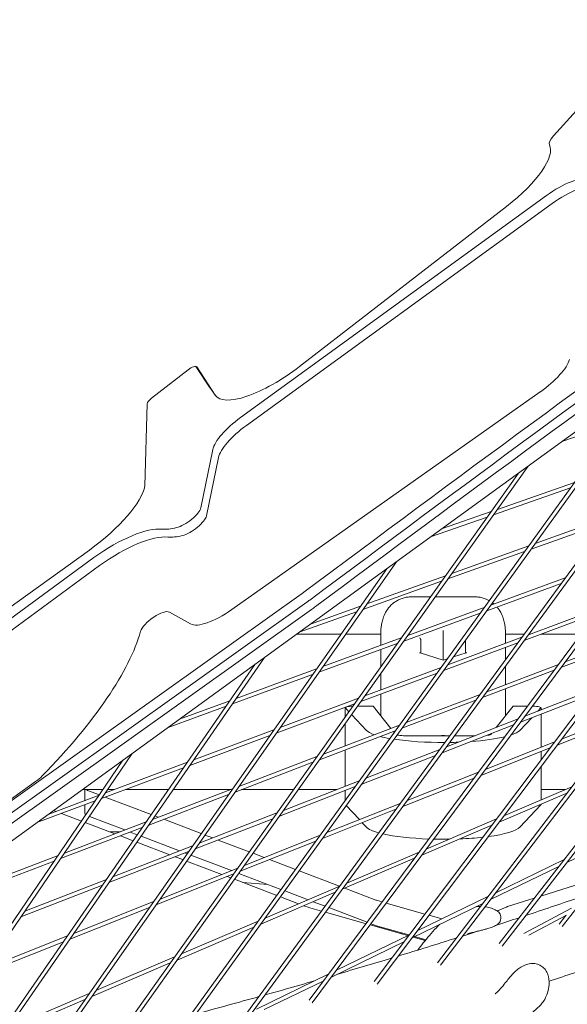
# Model space of a CAD drawing. Units: millimetres. Extents: x -6157 to 5462, y -12783 to 4839.
# Drawn here: x 398 to 609, y -1252 to -873 of the extents above; entities that cross this region are included whole.
import ezdxf

# ---------------------------------------------------------------- set-up
doc = ezdxf.new("R2010")
doc.units = ezdxf.units.MM
doc.header["$MEASUREMENT"] = 0
doc.layers.add('BEM-SI-MIN', color=7, linetype='Continuous')
doc.dimstyles.new('Europa 1-100', dxfattribs={"dimscale": 50, "dimtxt": 3.5, "dimasz": 4, "dimexe": 2, "dimexo": 3, "dimgap": 2, "dimtad": 0, "dimlfac": 0.001, "dimzin": 0, "dimtxsty": 'Standard', "dimcen": 0, "dimadec": 0, "dimazin": 0, "dimtfac": 1, "dimtofl": 0, "dimtmove": 0, "dimatfit": 3, "dimfxl": 2, "dimfxlon": 1, "dimtolj": 1, "dimtzin": 0, "dimlwd": -1, "dimlwe": -1, "dimarcsym": 0})

# ---------------------------------------------------------------- blocks, each defined once
blk = doc.blocks.new('*D1')
at = {"layer": 'BEM-SI-MIN', "color": 0, "transparency": 16777216}
for p, q in [((-5110, 1560.09), (-5310, 1560.09)), ((-5210, 1360.09), (-5210, -4097.92)), ((-5210, -10601.77), (-5210, -5143.75)), ((-5110, -10801.77), (-5310, -10801.77))]:
    blk.add_line(p, q, dxfattribs=at)
for points in [[(-5243.33, 1360.09), (-5176.67, 1360.09), (-5210, 1560.09)], [(-5243.33, -10601.77), (-5176.67, -10601.77), (-5210, -10801.77)]]:
    blk.add_solid(points, dxfattribs=at)
at = {"layer": 'Defpoints', "color": 0, "transparency": 16777216}
for p in [(1737.25, 1560.09), (-5210, -10801.77), (2054.31, -10801.77)]:
    blk.add_point(p, dxfattribs=at)
at = {"layer": 'BEM-SI-MIN', "color": 0, "transparency": 16777216, "insert": (-5210, -4620.84), "char_height": 175, "attachment_point": 5, "rotation": 90}
blk.add_mtext('\\A1;12,36m', dxfattribs=at)
blk = doc.blocks.new('*D2')
at = {"layer": 'BEM-SI-MIN', "color": 0, "transparency": 16777216}
for p, q in [((-5942.04, 3033.68), (-6142, 3033.68)), ((-6042, 2833.68), (-6042, -4351.96)), ((-6042, -12583.42), (-6042, -5397.79)), ((-5942.02, -12783.42), (-6142, -12783.42))]:
    blk.add_line(p, q, dxfattribs=at)
for points in [[(-6075.33, 2833.68), (-6008.67, 2833.68), (-6042, 3033.68)], [(-6075.33, -12583.42), (-6008.67, -12583.42), (-6042, -12783.42)]]:
    blk.add_solid(points, dxfattribs=at)
at = {"layer": 'Defpoints', "color": 0, "transparency": 16777216}
for p in [(0, 3033.68, -125), (-6042, -12783.42), (1862.88, -12783.42, -125.06)]:
    blk.add_point(p, dxfattribs=at)
at = {"layer": 'BEM-SI-MIN', "color": 0, "transparency": 16777216, "insert": (-6042, -4874.87), "char_height": 175, "attachment_point": 5, "rotation": 90}
blk.add_mtext('\\A1;15,82m', dxfattribs=at)

msp = doc.modelspace()

# ---------------------------------------------------------------- linework, layer by layer
at = {"color": 7, "lineweight": 0}
for p, q in [((227.153, -1311.509), (857.187, -853.762)), ((603.845, -917.534), (612.713, -907.737)), ((483.348, -1026.141), (601.169, -940.54)), ((603.386, -943.591), (485.564, -1029.192)), ((506.017, -1006.475), (585.852, -944.689)), ((485.352, -1258.961), (695.701, -971.089)), ((712.251, -980.33), (510.949, -1251.888)), ((484.193, -1258.005), (678.917, -991.516)), ((720.776, -996.414), (534.793, -1243.732)), ((723.306, -995.546), (535.938, -1244.706)), ((471.387, -1014.468), (466.09, -1006.4)), ((449.069, -1018.667), (463.162, -1007.699)), ((644.951, -1007.961), (459.15, -1265.927)), ((466.423, -1006.58), (473.603, -1017.519)), ((690.847, -1006.686), (509.798, -1250.922)), ((733.8, -1009.989), (560.312, -1237.415)), ((641.073, -1010.778), (457.984, -1264.98)), ((731.224, -1010.893), (559.174, -1236.433)), ((471.477, -1014.599), (473.693, -1017.65)), ((479.961, -1100.191), (598.835, -1016.24)), ((446.439, -1052.49), (447.396, -1020.804)), ((582.936, -1229.025), (741.111, -1024.607)), ((584.067, -1230.014), (743.736, -1023.666)), ((628.643, -1028.036), (607.181, -1035.402)), ((753.119, -1036.58), (607.197, -1222.502)), ((467.971, -1061.02), (472.618, -1038.533)), ((474.835, -1041.584), (470.188, -1064.071)), ((590.368, -1047.617), (431.174, -1271.849)), ((594.168, -1044.857), (432.347, -1272.787)), ((612, -1051.143), (582.307, -1061.564)), ((610.468, -1053.271), (580.804, -1063.681)), ((579.857, -1062.423), (560.771, -1069.121)), ((578.354, -1064.541), (556.539, -1072.196)), ((595.289, -1076.911), (624.058, -1066.592)), ((596.837, -1074.763), (625.636, -1064.433)), ((369.551, -1117.335), (425.058, -1077.279)), ((563.252, -1088.403), (592.797, -1077.806)), ((564.77, -1086.265), (594.344, -1075.657)), ((325.854, -1154.358), (426.813, -1080.134)), ((543.351, -1081.778), (404.946, -1279.541)), ((429.029, -1083.185), (328.07, -1157.409)), ((539.626, -1084.484), (403.765, -1278.613)), ((530.49, -1100.154), (560.784, -1089.288)), ((531.979, -1098.026), (562.302, -1087.15)), ((608.404, -1088.017), (579.719, -1098.529)), ((606.809, -1090.198), (578.156, -1100.699)), ((170.852, -1333.732), (506.643, -1094.322)), ((508.86, -1097.373), (173.068, -1336.783)), ((556.504, -1095.317), (549.072, -1095.317)), ((573.71, -1095.317), (558.343, -1095.317)), ((510.602, -1100.227), (174.81, -1339.636)), ((455.928, -1101.182), (464.094, -1105.778)), ((505.936, -1108.961), (528.046, -1101.031)), ((510.268, -1105.814), (529.535, -1098.903)), ((577.208, -1099.449), (547.744, -1110.247)), ((622.044, -1099.502), (594.274, -1109.896)), ((575.644, -1101.62), (546.21, -1112.407)), ((620.401, -1101.719), (592.663, -1112.101)), ((537.391, -1108.561), (537.391, -1109.294)), ((561.391, -1108.256), (561.391, -1108.845)), ((561.391, -1119.693), (561.391, -1108.845)), ((585.391, -1109.294), (585.391, -1108.561)), ((504.996, -1109.644), (522.018, -1109.644)), ((545.257, -1111.158), (515.038, -1122.233)), ((523.848, -1109.644), (537.391, -1109.644)), ((537.391, -1114.041), (537.391, -1109.294)), ((552.73, -1111.726), (552.73, -1116.967)), ((591.717, -1110.854), (563.138, -1121.551)), ((570.051, -1116.967), (570.051, -1111.952)), ((585.391, -1109.294), (585.391, -1113.221)), ((585.391, -1109.644), (592.6, -1109.644)), ((594.458, -1109.644), (594.948, -1109.644)), ((599.226, -1109.644), (614.525, -1109.644)), ((633.582, -1112.363), (606.785, -1122.605)), ((635.277, -1110.11), (608.446, -1120.364)), ((543.724, -1113.318), (513.535, -1124.381)), ((537.391, -1119.759), (537.391, -1115.639)), ((590.106, -1113.058), (561.558, -1123.744)), ((585.391, -1114.823), (585.391, -1119.511)), ((492.499, -1118.724), (376.95, -1286.191)), ((537.391, -1122.238), (537.391, -1119.759)), ((561.391, -1119.693), (552.517, -1116.9)), ((562.99, -1119.189), (561.391, -1119.693)), ((561.391, -1119.693), (561.391, -1119.787)), ((570.264, -1116.9), (565.38, -1118.437)), ((488.845, -1121.379), (375.761, -1285.272)), ((512.576, -1123.135), (481.63, -1134.476)), ((560.607, -1122.498), (531.243, -1133.489)), ((604.18, -1123.6), (576.543, -1134.163)), ((605.841, -1121.36), (578.171, -1131.935)), ((585.391, -1122.053), (585.391, -1129.175)), ((511.072, -1125.284), (480.155, -1136.614)), ((559.027, -1124.691), (529.694, -1135.671)), ((537.391, -1131.188), (537.391, -1124.829)), ((585.391, -1130.781), (585.391, -1137.301)), ((619.596, -1130.962), (592.858, -1141.392)), ((479.191, -1135.37), (459.813, -1142.472)), ((528.737, -1134.427), (498.613, -1145.703)), ((537.391, -1137.301), (537.391, -1132.79)), ((573.965, -1135.148), (545.513, -1146.021)), ((575.593, -1132.92), (547.108, -1143.806)), ((617.883, -1133.241), (591.179, -1143.657)), ((477.716, -1137.508), (455.376, -1145.695)), ((527.189, -1136.608), (497.094, -1147.873)), ((523.657, -1138.071), (523.657, -1141.583)), ((525.057, -1139.61), (523.702, -1138.168)), ((528.39, -1137.508), (534.391, -1137.508)), ((541.225, -1146.054), (534.391, -1137.508)), ((588.391, -1137.508), (581.852, -1145.686)), ((588.391, -1137.508), (593.87, -1137.508)), ((595.738, -1137.508), (596.125, -1137.508)), ((599.079, -1138.168), (597.896, -1139.427)), ((599.125, -1138.071), (599.125, -1138.948)), ((531.846, -1146.833), (526.105, -1140.725)), ((590.232, -1142.417), (562.649, -1153.176)), ((595.507, -1141.969), (590.935, -1146.833)), ((599.125, -1140.558), (599.125, -1153.336)), ((631.037, -1142.229), (605.279, -1152.497)), ((632.807, -1139.908), (607.013, -1150.191)), ((496.132, -1146.631), (465.274, -1158.182)), ((544.558, -1144.781), (515.283, -1155.968)), ((523.657, -1144.174), (523.657, -1152.768)), ((588.552, -1144.682), (561.004, -1155.428)), ((494.614, -1148.801), (463.784, -1160.341)), ((542.962, -1146.996), (513.719, -1158.172)), ((542.496, -1147.644), (542.208, -1147.284)), ((563.947, -1148.857), (546.135, -1148.857)), ((573.721, -1148.857), (565.805, -1148.857)), ((579.981, -1148.026), (579.712, -1148.362)), ((523.657, -1154.374), (523.657, -1168.387)), ((560.051, -1154.19), (531.65, -1165.269)), ((602.598, -1153.566), (575.963, -1164.184)), ((604.332, -1151.26), (577.662, -1161.891)), ((438.021, -1158.305), (347.165, -1291.827)), ((441.609, -1155.697), (348.361, -1292.736)), ((512.759, -1156.933), (482.719, -1168.414)), ((558.405, -1156.442), (530.037, -1167.508)), ((599.125, -1154.95), (599.125, -1158.185)), ((461.327, -1161.261), (429.791, -1173.065)), ((462.817, -1159.101), (431.254, -1170.916)), ((511.194, -1159.137), (481.184, -1170.606)), ((599.125, -1160.68), (599.125, -1173.634)), ((573.313, -1165.24), (545.828, -1176.197)), ((575.012, -1162.948), (547.493, -1173.918)), ((179.382, -1326.958), (404.319, -1166.585)), ((422.413, -1169.644), (430.305, -1169.644)), ((423.367, -1169.644), (423.367, -1173.868)), ((432.119, -1169.644), (434.65, -1169.644)), ((438.929, -1169.644), (455.542, -1169.644)), ((480.219, -1169.369), (449.438, -1181.133)), ((457.365, -1169.644), (479.499, -1169.644)), ((483.701, -1169.644), (503.735, -1169.644)), ((527.466, -1168.511), (498.302, -1179.887)), ((529.079, -1166.271), (499.883, -1177.66)), ((505.574, -1169.644), (520.433, -1169.644)), ((610.946, -1168.566), (584.748, -1179.798)), ((599.125, -1169.644), (608.431, -1169.644)), ((428.819, -1171.827), (409.409, -1179.092)), ((428.928, -1171.668), (424.395, -1169.94)), ((448.894, -1179.279), (431.204, -1172.536)), ((478.685, -1171.561), (447.933, -1183.314)), ((523.657, -1169.997), (523.657, -1173.8)), ((609.096, -1170.991), (582.937, -1182.207)), ((427.357, -1173.976), (404.862, -1182.396)), ((423.367, -1175.469), (423.367, -1178.934)), ((543.207, -1177.242), (514.898, -1188.527)), ((544.872, -1174.963), (516.53, -1186.262)), ((524.032, -1175.845), (529.11, -1181.247)), ((590.935, -1184.158), (599.079, -1175.494)), ((599.125, -1175.266), (599.125, -1175.396)), ((412.214, -1178.042), (411.322, -1177.702)), ((422.041, -1181.789), (414.334, -1178.851)), ((438.727, -1185.226), (425.061, -1180.016)), ((451.594, -1180.309), (450.337, -1179.829)), ((468.147, -1186.619), (453.698, -1181.111)), ((495.758, -1180.879), (465.822, -1192.557)), ((497.339, -1178.653), (467.372, -1190.342)), ((581.978, -1180.986), (554.903, -1192.594)), ((445.458, -1184.26), (413.991, -1196.286)), ((446.963, -1182.079), (415.467, -1194.116)), ((434.898, -1186.69), (423.481, -1182.338)), ((530.214, -1182.421), (531.846, -1184.158)), ((580.167, -1183.394), (553.129, -1194.987)), ((433.075, -1185.995), (436.716, -1185.995)), ((441.931, -1189.371), (437.001, -1187.492)), ((443.528, -1187.056), (440.831, -1186.028)), ((459.848, -1193.277), (444.971, -1187.606)), ((472.583, -1188.31), (469.592, -1187.17)), ((513.936, -1187.295), (484.795, -1198.912)), ((634.397, -1185.417), (609.01, -1197.78)), ((464.854, -1191.325), (434.139, -1203.306)), ((456.057, -1194.756), (443.374, -1189.921)), ((486.67, -1193.68), (474.67, -1189.106)), ((512.305, -1189.561), (483.196, -1201.165)), ((413.015, -1195.053), (380.839, -1207.35)), ((463.304, -1193.539), (432.619, -1205.509)), ((461.105, -1196.681), (458.145, -1195.552)), ((462.721, -1194.373), (461.935, -1194.073)), ((479.826, -1200.893), (464.166, -1194.924)), ((492.421, -1195.872), (488.118, -1194.232)), ((550.392, -1196.16), (522.504, -1208.117)), ((552.166, -1193.768), (524.24, -1205.741)), ((411.539, -1197.223), (379.389, -1209.51)), ((482.229, -1199.935), (452.312, -1211.862)), ((476.077, -1202.388), (462.551, -1197.232)), ((504.455, -1200.46), (494.492, -1196.662)), ((605.966, -1199.262), (579.635, -1212.085)), ((608.038, -1196.585), (581.66, -1209.43)), ((480.63, -1202.187), (450.744, -1214.101)), ((479.548, -1203.711), (478.147, -1203.177)), ((498.904, -1208.166), (482.63, -1201.962)), ((521.448, -1206.938), (505.905, -1201.013)), ((430.125, -1206.482), (398.715, -1218.734)), ((431.645, -1204.279), (400.207, -1216.543)), ((497.252, -1210.46), (480.996, -1204.263)), ((484.193, -1205.482), (493.826, -1206.23)), ((521.535, -1206.901), (492.787, -1219.227)), ((535.409, -1212.26), (523.463, -1207.706)), ((599.009, -1210.705), (619.718, -1204.12)), ((519.798, -1209.277), (491.086, -1221.588)), ((505.711, -1213.685), (498.702, -1211.013)), ((509.321, -1212.137), (500.354, -1208.719)), ((578.658, -1210.892), (551.374, -1224.179)), ((586.242, -1214.764), (596.493, -1211.505)), ((448.205, -1215.114), (417.564, -1227.329)), ((449.772, -1212.874), (419.101, -1225.101)), ((509.332, -1215.065), (507.726, -1214.453)), ((514.481, -1216.554), (509.963, -1215.272)), ((515.881, -1214.638), (511.336, -1212.906)), ((532.109, -1220.825), (517.334, -1215.192)), ((537.911, -1212.997), (536.039, -1212.466)), ((554.389, -1217.674), (539.454, -1213.435)), ((576.633, -1213.547), (549.394, -1226.811)), ((585.683, -1214.973), (582.936, -1216.161)), ((531.661, -1221.429), (516.02, -1216.991)), ((560.924, -1219.528), (555.936, -1218.112)), ((610.899, -1215.356), (592.424, -1225.147)), ((608.966, -1218.078), (594.387, -1225.805)), ((608.618, -1218.263), (606.073, -1221.505)), ((488.411, -1222.734), (458.899, -1235.388)), ((490.112, -1220.373), (460.565, -1233.042)), ((547.684, -1225.976), (533.203, -1221.867)), ((535.409, -1222.083), (533.565, -1221.379)), ((548.18, -1225.734), (536.039, -1222.289)), ((578.575, -1223.249), (579.84, -1222.838)), ((416.587, -1226.103), (385.182, -1238.622)), ((548.413, -1225.621), (520.256, -1239.332)), ((554.467, -1227.901), (549.848, -1226.59)), ((554.719, -1227.59), (550.345, -1226.348)), ((415.05, -1228.331), (383.675, -1240.838)), ((546.433, -1228.253), (518.321, -1241.943)), ((457.92, -1234.175), (427.597, -1247.177)), ((456.255, -1236.522), (425.965, -1249.508)), ((594.07, -1237.025), (592.805, -1237.436)), ((517.334, -1240.755), (489.51, -1254.305)), ((515.399, -1243.366), (492.455, -1254.54)), ((424.981, -1248.298), (393.9, -1261.624)), ((423.349, -1250.63), (392.301, -1263.942))]:
    msp.add_line(p, q, dxfattribs=at)
at = {"color": 7, "lineweight": 0, "extrusion": (0, 0, -1)}
for centre, major_axis, ratio, start_param, end_param in [((1558.855, -2218.039), (3710.704, 2695.964), 0.3333326, -1.6121009, -1.5171514), ((608.022, -916.94), (-5.663, -4.114), 0.3333326, 0.0438074, 1.0091306), ((604.5, -945.124), (13.753, 9.992), 0.3333326, -1.5707922, -0.1919146), ((463.986, -1008.33), (2.427, 1.763), 0.3333326, -1.6695164, 0.0158278), ((495.747, -996.965), (-24.271, -17.633), 0.3333326, 0, 0.0158278), ((449.893, -1019.298), (-2.427, -1.763), 0.3333326, 0.2524012, 1.4720763), ((486.678, -1030.726), (-13.753, -9.992), 0.3333326, 0.3508707, 1.5708004), ((464.398, -1067.286), (5.663, 4.114), 0.3333326, 0.3508707, 2.4506695), ((432.136, -1088.769), (24.558, 17.842), 0.3333326, -1.5454502, -0.3551335), ((475.463, -1053.421), (-23.615, -17.157), 0.3333326, -0.6909232, -0.3551335), ((505.377, -1091.667), (-16.18, -11.756), 0.3333326, -1.6121009, -1.5439904), ((450.537, -1105.534), (5.663, 4.114), 0.3333326, -2.7450202, -0.151649), ((505.377, -1091.667), (-24.271, -17.633), 0.3333326, -1.6121009, -1.5439904), ((552.23, -1111.883), (0.355, 0.48), 0.7336287, 0.479807, 0.7805167), ((570.551, -1117.334), (-0.443, 0.325), 0.7096962, 0.4800395, 1.0907569), ((526.657, -1138.071), (-3, 0), 0.1875925, -0.1745329, 1.5351716), ((596.125, -1138.071), (3, 0), 0.1875925, -1.5707963, 0.1745329), ((561.391, -1145.856), (-30, 0), 0.1875925, -0.4860624, -0.1745329), ((561.391, -1145.856), (30, 0), 0.1875925, 0.1745329, 0.5154295), ((561.391, -1145.856), (-30, 0), 0.1875925, -0.8157704, -0.6340785), ((561.391, -1145.856), (-30, 0), 0.1875925, -1.5920853, -0.8889877), ((546.135, -1148.276), (-3.1, 0), 0.1875925, -1.5707963, -0.6354024), ((561.391, -1145.856), (-30, 0), 0.1875925, -2.4838486, -1.9343652), ((576.646, -1148.276), (3.1, 0), 0.1875925, 0.1488899, 1.1195598), ((561.391, -1145.856), (-30, 0), 0.1875925, -1.767984, -1.654557), ((433.367, -1169.112), (-10, 0), 0.1875925, -0.4573005, -0.2878674), ((433.367, -1178.934), (-10, 0), 0.1875925, -0.247029, 0), ((518.305, -1214.237), (-10, 0), 0.1875925, -0.5841088, -0.4573005), ((544.381, -1211.432), (-10, 0), 0.1875925, -0.5841088, -0.4573005), ((544.381, -1221.254), (-10, 0), 0.1875925, -0.5841088, -0.4573005), ((593.71, -1226.116), (-48.661, 0), 0.1875925, 0.0911258, 0.1273146)]:
    msp.add_ellipse(centre, major_axis=major_axis, ratio=ratio, start_param=start_param, end_param=end_param, dxfattribs=at)
at = {"color": 7, "lineweight": 0}
for centre, major_axis, ratio, start_param, end_param in [((1561.071, -2221.09), (-3710.704, -2695.964), 0.3333326, -1.6235445, -1.5294918), ((1561.071, -2221.09), (-3702.613, -2690.086), 0.3333326, -1.6228642, -1.5294918), ((577.799, -938.23), (24.271, 17.633), 0.3333326, -1.4800636, -0.0438074), ((606.716, -948.175), (13.753, 9.992), 0.3333326, 0.1919146, 1.5707922), ((596.061, -1011.257), (13.753, 9.992), 0.3333326, -1.611066, -0.3911363), ((497.964, -1000.016), (-24.271, -17.633), 0.3333326, -0.0158278, 1.661529), ((488.895, -1033.777), (-13.753, -9.992), 0.3333326, -1.5708004, -0.3508707), ((418.779, -1068.088), (27.006, 19.621), 0.3333326, -1.580447, -0.3331811), ((462.182, -1064.235), (5.663, 4.114), 0.3333326, -2.4506695, -0.3508707), ((473.246, -1050.37), (-23.615, -17.157), 0.3333326, 0.3551335, 0.6909232), ((434.352, -1091.82), (24.558, 17.842), 0.3333326, 0.3551335, 1.5454502), ((503.16, -1088.616), (16.18, 11.756), 0.3333326, -1.5976023, -1.5294918), ((477.186, -1095.208), (-13.753, -9.992), 0.3333326, 0.151649, 1.5305267), ((332.697, -1168.332), (110.329, 80.158), 0.3333326, -1.0958742, -0.3965724), ((552.23, -1111.568), (-0.443, 0.325), 0.7096962, -2.3608435, -1.0907569), ((552.23, -1117.334), (0.443, 0.325), 0.7096962, 0.4800395, 1.0907569), ((561.391, -1156.621), (-8, 0), 0.9822469, -1.7254589, -1.4161337), ((403.1, -1164.587), (5.663, 4.114), 0.3333326, -1.5976023, -1.0958742), ((596.125, -1175.396), (3, 0), 0.1875925, -0.1745329, 0), ((561.391, -1183.181), (-30, 0), 0.1875925, 0.1745329, 0.5957779), ((561.391, -1183.181), (30, 0), 0.1875925, -0.9536143, -0.1745329), ((561.391, -1183.181), (30, 0), 0.1875925, -2.4581786, -1.7544581), ((561.391, -1183.181), (30, 0), 0.1875925, -1.3539341, -1.0357652), ((561.391, -1183.181), (30, 0), 0.1875925, -1.6927953, -1.4912976), ((593.71, -1226.116), (-54.661, 0), 0.1875925, -0.2466828, -0.2184346)]:
    msp.add_ellipse(centre, major_axis=major_axis, ratio=ratio, start_param=start_param, end_param=end_param, dxfattribs=at)
for points, knots in [([(549.072, -1095.317), (548.572, -1095.317), (548.056, -1095.352), (547.018, -1095.499), (546.496, -1095.611), (545.476, -1095.912), (544.978, -1096.1), (544.032, -1096.536), (543.585, -1096.784), (542.755, -1097.317), (542.373, -1097.602), (542.024, -1097.895)], [3.8701399, 3.8701399, 3.8701399, 3.8701399, 3.9318865, 3.9318865, 3.99363311, 3.99363311, 4.05537971, 4.05537971, 4.11712631, 4.11712631, 4.17887291, 4.17887291, 4.17887291, 4.17887291]), ([(579.141, -1096.764), (578.864, -1096.606), (578.575, -1096.456), (577.804, -1096.1), (577.306, -1095.912), (576.286, -1095.611), (575.764, -1095.499), (574.725, -1095.352), (574.21, -1095.317), (573.71, -1095.317)], [0.08443506, 0.08443506, 0.08443506, 0.08443506, 0.1234931, 0.1234931, 0.18523965, 0.18523965, 0.2469862, 0.2469862, 0.30873274, 0.30873274, 0.30873274, 0.30873274]), ([(542.024, -1097.895), (541.183, -1098.603), (540.49, -1099.391), (539.396, -1100.947), (538.988, -1101.715), (538.358, -1103.165), (538.134, -1103.848), (537.791, -1105.144), (537.673, -1105.756), (537.499, -1106.93), (537.443, -1107.493), (537.408, -1108.041)], [0, 0, 0, 0, 0.2095409, 0.2095409, 0.4190818, 0.4190818, 0.6286226, 0.6286226, 0.8381635, 0.8381635, 1.0477044, 1.0477044, 1.0477044, 1.0477044]), ([(585.374, -1108.041), (585.338, -1107.493), (585.283, -1106.93), (585.109, -1105.756), (584.99, -1105.144), (584.647, -1103.848), (584.423, -1103.165), (583.793, -1101.715), (583.386, -1100.947), (582.622, -1099.861), (582.383, -1099.552), (582.12, -1099.246)], [2.27717254, 2.27717254, 2.27717254, 2.27717254, 2.48670944, 2.48670944, 2.69624633, 2.69624633, 2.90578322, 2.90578322, 3.11532012, 3.11532012, 3.19822633, 3.19822633, 3.19822633, 3.19822633]), ([(537.413, -1141.027), (537.409, -1140.582), (537.406, -1140.236), (537.396, -1138.993), (537.391, -1138.165), (537.391, -1137.32), (537.391, -1137.311), (537.391, -1137.301)], [-0.37022437, -0.37022437, -0.37022437, -0.37022437, -0.25054668, -0.25054668, 0, 0, 0.0028319, 0.0028319, 0.0028319, 0.0028319]), ([(585.391, -1137.301), (585.391, -1137.311), (585.391, -1137.32), (585.391, -1138.399), (585.383, -1139.419), (585.372, -1140.703), (585.37, -1140.858), (585.368, -1141.027)], [-0.4002154, -0.4002154, -0.4002154, -0.4002154, -0.39715837, -0.39715837, -0.05082906, -0.05082906, 0, 0, 0, 0]), ([(602.193, -1243.602), (608.752, -1241.421), (615.224, -1239.229), (656.907, -1224.849), (689.534, -1212.351), (726.655, -1196.446), (733.755, -1193.316), (740.691, -1190.169)], [1.06225674, 1.06225674, 1.06225674, 1.06225674, 1.07732822, 1.07732822, 1.16065823, 1.16065823, 1.18093393, 1.18093393, 1.18093393, 1.18093393]), ([(593.166, -1218.256), (599.816, -1216.046), (606.373, -1213.826), (613.3, -1211.437), (613.764, -1211.277), (614.227, -1211.116)], [1.061839043, 1.061839043, 1.061839043, 1.061839043, 1.077328221, 1.077328221, 1.07844118, 1.07844118, 1.07844118, 1.07844118]), ([(573.946, -1214.855), (573.982, -1214.849), (574.018, -1214.843), (574.598, -1214.754), (575.17, -1214.705), (575.755, -1214.698)], [4.99472589, 4.99472589, 4.99472589, 4.99472589, 5.00420363, 5.00420363, 5.14719904, 5.14719904, 5.14719904, 5.14719904]), ([(577.555, -1214.812), (577.858, -1214.854), (578.158, -1214.907), (579.178, -1215.127), (579.868, -1215.347), (581.123, -1215.861), (581.688, -1216.155), (582.186, -1216.456)], [5.29281381, 5.29281381, 5.29281381, 5.29281381, 5.3666475, 5.3666475, 5.54786944, 5.54786944, 5.72909137, 5.72909137, 5.72909137, 5.72909137]), ([(586.242, -1214.764), (586.203, -1214.777), (586.164, -1214.79), (586.087, -1214.816), (586.049, -1214.829), (585.974, -1214.857), (585.937, -1214.871), (585.863, -1214.899), (585.826, -1214.914), (585.754, -1214.943), (585.719, -1214.958), (585.683, -1214.973)], [0.414453248, 0.414453248, 0.414453248, 0.414453248, 0.423278376, 0.423278376, 0.432103503, 0.432103503, 0.44092863, 0.44092863, 0.449753758, 0.449753758, 0.458578885, 0.458578885, 0.458578885, 0.458578885]), ([(579.84, -1222.838), (580.173, -1222.73), (580.482, -1222.617), (581.056, -1222.381), (581.32, -1222.258), (581.821, -1221.987), (582.055, -1221.844), (582.432, -1221.553), (582.562, -1221.444), (582.816, -1221.186), (582.934, -1221.056), (583.213, -1220.665), (583.39, -1220.397), (583.614, -1219.629), (583.683, -1219.248), (583.609, -1218.449), (583.516, -1218.078), (583.202, -1217.43), (583.002, -1217.151), (582.588, -1216.731), (582.383, -1216.575), (582.186, -1216.456)], [0, 0, 0, 0, 1.6318941, 1.6318941, 3.2637881, 3.2637881, 4.8956822, 4.8956822, 5.7116292, 5.7116292, 6.3184517, 6.3184517, 6.9919715, 6.9919715, 7.4025251, 7.4025251, 7.6912166, 7.6912166, 7.9406327, 7.9406327, 8.1594704, 8.1594704, 8.1594704, 8.1594704]), ([(551.689, -1231.532), (552.333, -1230.639), (553.018, -1229.732), (554.502, -1227.845), (555.302, -1226.865), (556.984, -1224.897), (557.865, -1223.91), (559.225, -1222.484), (559.669, -1222.032), (560.125, -1221.586)], [3.4672621, 3.4672621, 3.4672621, 3.4672621, 6.6756652, 6.6756652, 10.0134978, 10.0134978, 13.3513304, 13.3513304, 14.9139736, 14.9139736, 14.9139736, 14.9139736]), ([(570.725, -1225.341), (571.295, -1225.155), (571.871, -1224.987), (573.013, -1224.675), (573.579, -1224.532), (574.681, -1224.261), (575.218, -1224.134), (576.257, -1223.885), (576.756, -1223.762), (577.706, -1223.513), (578.155, -1223.385), (578.575, -1223.249)], [0.9910288, 0.9910288, 0.9910288, 0.9910288, 3.0457093, 3.0457093, 5.1003897, 5.1003897, 7.1550702, 7.1550702, 9.2097506, 9.2097506, 11.264431, 11.264431, 11.264431, 11.264431]), ([(585.348, -1244.187), (585.792, -1243.63), (586.231, -1243.081), (587.111, -1242.012), (587.552, -1241.493), (588.449, -1240.502), (588.904, -1240.032), (589.866, -1239.146), (590.371, -1238.732), (591.488, -1237.993), (592.103, -1237.665), (592.805, -1237.436)], [0, 0, 0, 0, 2.2528862, 2.2528862, 4.5057724, 4.5057724, 6.7586586, 6.7586586, 9.0115448, 9.0115448, 11.264431, 11.264431, 11.264431, 11.264431]), ([(594.07, -1237.025), (594.752, -1236.804), (595.472, -1236.701), (596.866, -1236.75), (597.54, -1236.899), (598.774, -1237.395), (599.337, -1237.741), (600.325, -1238.583), (600.755, -1239.083), (601.452, -1240.216), (601.718, -1240.85), (601.881, -1241.524)], [0, 0, 0, 0, 2.1903226, 2.1903226, 4.3806452, 4.3806452, 6.5709678, 6.5709678, 8.7612904, 8.7612904, 10.951613, 10.951613, 10.951613, 10.951613]), ([(601.881, -1241.524), (601.913, -1241.656), (601.943, -1241.794), (602.002, -1242.081), (602.03, -1242.23), (602.081, -1242.54), (602.105, -1242.701), (602.146, -1243.037), (602.164, -1243.211), (602.193, -1243.573), (602.204, -1243.761), (602.21, -1243.956)], [6.90624972, 6.90624972, 6.90624972, 6.90624972, 6.9284194, 6.9284194, 6.95058907, 6.95058907, 6.97275875, 6.97275875, 6.99492843, 6.99492843, 7.01709811, 7.01709811, 7.01709811, 7.01709811]), ([(492.725, -1248.871), (495.316, -1248.144), (497.897, -1247.416), (504.285, -1245.602), (508.079, -1244.516), (511.85, -1243.426)], [0.988657465, 0.988657465, 0.988657465, 0.988657465, 0.993998213, 0.993998213, 1.001932072, 1.001932072, 1.001932072, 1.001932072]), ([(581.434, -1248.486), (581.487, -1248.438), (581.539, -1248.391), (582.26, -1247.727), (582.908, -1247.058), (584.159, -1245.655), (584.761, -1244.922), (585.348, -1244.187)], [18.2629496, 18.2629496, 18.2629496, 18.2629496, 18.5029789, 18.5029789, 21.5747379, 21.5747379, 24.6464968, 24.6464968, 24.6464968, 24.6464968]), ([(602.21, -1243.956), (602.252, -1245.247), (602.089, -1246.319), (601.585, -1248.42), (601.205, -1249.26), (600.368, -1250.901), (599.946, -1251.467), (599.153, -1252.493), (598.819, -1252.848), (598.079, -1253.61), (597.737, -1253.918), (596.792, -1254.753), (596.237, -1255.204), (594.993, -1256.206), (594.319, -1256.74), (592.837, -1257.908), (592.032, -1258.54), (590.663, -1259.607), (590.133, -1260.018), (589.588, -1260.437)], [0, 0, 0, 0, 0.39583, 0.39583, 0.9618812, 0.9618812, 1.8236959, 1.8236959, 2.9400948, 2.9400948, 4.6877936, 4.6877936, 8.0256265, 8.0256265, 11.3634594, 11.3634594, 14.7012923, 14.7012923, 16.6891645, 16.6891645, 16.6891645, 16.6891645])]:
    msp.add_open_spline(points, degree=3, knots=knots, dxfattribs=at)
for points in [[(580.757, -1097.895), (580.638, -1097.795), (580.516, -1097.696), (580.389, -1097.598)], [(580.964, -1098.073), (580.896, -1098.013), (580.827, -1097.953), (580.757, -1097.895)], [(537.408, -1108.041), (537.396, -1108.214), (537.391, -1108.387), (537.391, -1108.561)], [(585.374, -1108.041), (585.385, -1108.214), (585.391, -1108.387), (585.391, -1108.561)], [(537.415, -1141.291), (537.415, -1141.203), (537.414, -1141.115), (537.413, -1141.027)], [(585.368, -1141.027), (585.368, -1141.115), (585.367, -1141.203), (585.366, -1141.291)], [(581.799, -1221.993), (584.756, -1221.031), (587.695, -1220.067), (590.615, -1219.101)], [(582.936, -1216.161), (582.694, -1216.266), (582.47, -1216.381), (582.262, -1216.504)], [(568.916, -1226.136), (570.975, -1225.482), (573.025, -1224.826), (575.067, -1224.17)], [(544.093, -1233.861), (551.642, -1231.561), (559.087, -1229.25), (566.427, -1226.926)], [(520.362, -1240.949), (527.549, -1238.844), (534.649, -1236.727), (541.66, -1234.6)], [(466.179, -1256.169), (474.348, -1253.967), (482.419, -1251.752), (490.39, -1249.525)]]:
    msp.add_open_spline(points, degree=3, dxfattribs=at)

# ---------------------------------------------------------------- dimensions: what is measured, and where the dimension line sits
at = {"layer": 'BEM-SI-MIN', "color": 7}
for base, p1, p2, picture, middle in [((-6042, -12783.422), (-0.005, 3033.679, -125), (1862.876, -12783.422, -125.061), '*D2', (-6042, -4874.872)), ((-5210, -10801.771), (1737.249, 1560.095), (2054.306, -10801.771), '*D1', (-5210, -4620.838))]:
    dim = msp.add_linear_dim(base=base, p1=p1, p2=p2, angle=90, dimstyle='Europa 1-100', override={"dimpost": 'm'}, dxfattribs=at)
    dim.commit()
    dim.dimension.update_dxf_attribs({"geometry": picture, "text_midpoint": middle})

doc.saveas('drawing.dxf')
